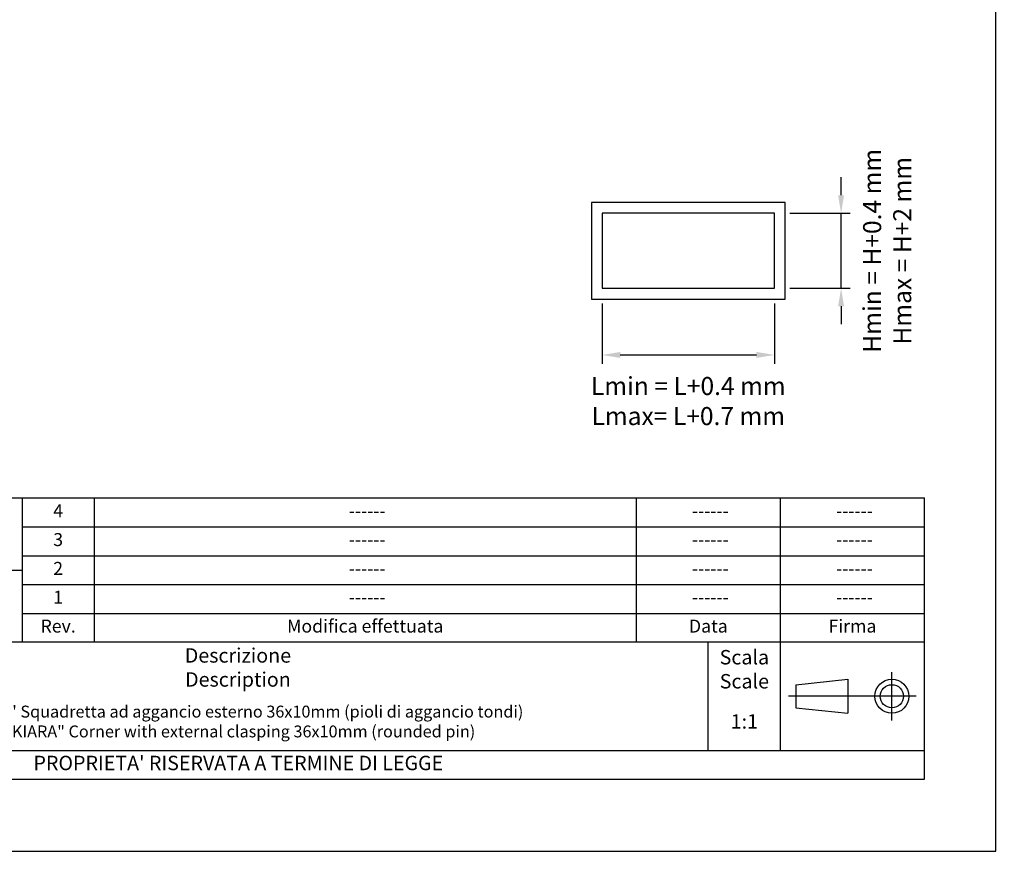
# Model space of a CAD drawing. Units: millimetres. Extents: x 311 to 522, y 8 to 305.
# Drawn here: x 385 to 522, y 8 to 123 of the extents above; entities that cross this region are included whole.
import ezdxf
from ezdxf.enums import TextEntityAlignment as Align

# ---------------------------------------------------------------- set-up
doc = ezdxf.new("R2010")
doc.units = ezdxf.units.MM
doc.header["$LTSCALE"] = 19.36
doc.header["$PDMODE"] = 3
doc.header["$PDSIZE"] = 0.3125
doc.linetypes.add('CENTER', pattern=[0.6, 0.375, -0.075, 0.075, -0.075])
doc.layers.get('0').update_dxf_attribs({"linetype": 'CONTINUOUS'})
doc.layers.get('Defpoints').update_dxf_attribs({"linetype": 'CONTINUOUS'})
doc.styles.add('DAVIDE', font='arial.ttf', dxfattribs={"height": 2.5})
doc.styles.add('pep', font='arial.ttf')
doc.dimstyles.new('ISO-25', dxfattribs={"dimtxt": 2.5, "dimasz": 2.5, "dimexe": 1.25, "dimexo": 0.625, "dimtad": 1, "dimtxsty": 'Standard', "dimcen": 2.5, "dimadec": 0, "dimazin": 0, "dimtfac": 1, "dimtmove": 0, "dimatfit": 3, "dimfxl": 1, "dimarcsym": 0})

# ---------------------------------------------------------------- blocks, each defined once
blk = doc.blocks.new('I$C39FDDCDA')
at = {"linetype": 'Continuous'}
for p, q in [((1, 4.97), (8.2, 5.72)), ((8.2, 5.72), (8.2, 1)), ((1, 4.97), (1, 1.75)), ((1, 1.75), (8.2, 1))]:
    blk.add_line(p, q, dxfattribs=at)
at = {"linetype": 'CENTER', "ltscale": 5}
for p, q in [((14.32, 0), (14.32, 6.72)), ((17.69, 3.36), (0, 3.36))]:
    blk.add_line(p, q, dxfattribs=at)
for radius in [2.36, 1.61]:
    blk.add_circle((14.32, 3.36), radius)
blk = doc.blocks.new('*D6')
at = {"color": 0, "lineweight": -2, "transparency": 16777216}
for p, q in [((465.91, 83.47), (465.91, 75.1)), ((489.81, 83.47), (489.81, 75.1)), ((468.41, 76.35), (487.31, 76.35))]:
    blk.add_line(p, q, dxfattribs=at)
at = {"color": 0, "transparency": 16777216}
for points in [[(468.41, 76.77), (468.41, 75.94), (465.91, 76.35)], [(487.31, 76.77), (487.31, 75.94), (489.81, 76.35)]]:
    blk.add_solid(points, dxfattribs=at)
at = {"layer": 'Defpoints', "color": 0, "transparency": 16777216}
for p in [(465.91, 84.1), (489.81, 84.1), (489.81, 76.35)]:
    blk.add_point(p, dxfattribs=at)
at = {"color": 0, "transparency": 16777216, "insert": (477.86, 69.96), "char_height": 2.5, "attachment_point": 5}
blk.add_mtext('{\\fCalibri|b0|i0|c0|p34;Lmin = L+0.4 mm\\PLmax= L+0.7 mm}', dxfattribs=at)
blk = doc.blocks.new('*D7')
at = {"color": 0, "lineweight": -2, "transparency": 16777216}
for p, q in [((499.06, 98.5), (499.06, 101)), ((491.94, 96), (500.31, 96)), ((499.06, 85.6), (499.06, 96)), ((491.94, 85.6), (500.31, 85.6)), ((499.06, 83.1), (499.06, 80.6))]:
    blk.add_line(p, q, dxfattribs=at)
at = {"color": 0, "transparency": 16777216}
for points in [[(498.64, 98.5), (499.47, 98.5), (499.06, 96)], [(498.64, 83.1), (499.47, 83.1), (499.06, 85.6)]]:
    blk.add_solid(points, dxfattribs=at)
at = {"layer": 'Defpoints', "color": 0, "transparency": 16777216}
for p in [(491.31, 96), (499.06, 96), (491.31, 85.6)]:
    blk.add_point(p, dxfattribs=at)
at = {"color": 0, "transparency": 16777216, "insert": (505.45, 90.8), "char_height": 2.5, "attachment_point": 5, "rotation": 90}
blk.add_mtext('{\\fCalibri|b0|i0|c0|p34;Hmin = H+0.4 mm\\PHmax = H+2 mm}', dxfattribs=at)

msp = doc.modelspace()

# ---------------------------------------------------------------- linework, layer by layer
at = {"color": 7, "linetype": 'Continuous'}
for p, q in [((520.539, 7.516), (520.539, 304.516)), ((310.539, 7.516), (520.539, 7.516))]:
    msp.add_line(p, q, dxfattribs=at)
at = {"linetype": 'Continuous'}
for p, q in [((491.311, 97.499), (464.411, 97.499)), ((464.411, 97.499), (464.411, 84.099)), ((491.311, 84.099), (491.311, 97.499))]:
    msp.add_line(p, q, dxfattribs=at)
at = {"color": 9, "linetype": 'Continuous'}
msp.add_line((464.411, 84.099), (491.311, 84.099), dxfattribs=at)
for p, q in [((320.439, 56.516), (510.639, 56.516)), ((385.439, 56.516), (385.439, 36.516)), ((395.439, 56.516), (395.439, 36.516)), ((470.639, 56.516), (470.639, 36.516)), ((490.639, 21.516), (490.639, 56.516)), ((510.639, 17.516), (510.639, 56.516)), ((385.439, 52.516), (510.639, 52.516)), ((385.439, 48.516), (510.639, 48.516)), ((370.439, 46.516), (385.439, 46.516)), ((385.439, 44.516), (510.639, 44.516)), ((385.439, 40.516), (510.639, 40.516)), ((510.639, 36.516), (320.439, 36.516)), ((480.639, 21.516), (480.639, 36.516)), ((320.439, 21.516), (510.639, 21.516)), ((320.439, 17.516), (510.639, 17.516))]:
    msp.add_line(p, q)
msp.add_lwpolyline([(489.811, 95.999), (465.911, 95.999), (465.911, 85.599), (489.811, 85.599)], close=True, dxfattribs=at)

# ---------------------------------------------------------------- block references
msp.add_blockref('I$C39FDDCDA', (491.782, 25.655))

# ---------------------------------------------------------------- texts
at = {"style": 'pep'}
msp.add_text("PROPRIETA' RISERVATA A TERMINE DI LEGGE", height=2, dxfattribs=at).set_placement((415.439, 18.766), align=Align.CENTER)
at = {"attachment_point": 5, "style": 'DAVIDE'}
for s, insert, char_height, width in [('4', (390.439, 54.516), 1.8, 10), (' ------', (433.039, 54.516), 1.8, 75.2), (' ------', (480.639, 54.516), 1.8, 20), (' ------', (500.639, 54.516), 1.8, 20), ('3', (390.439, 50.516), 1.8, 10), (' ------', (433.039, 50.516), 1.8, 75.2), (' ------', (480.639, 50.516), 1.8, 20), (' ------', (500.639, 50.516), 1.8, 20), ('2', (390.439, 46.516), 1.8, 10), (' ------', (433.039, 46.516), 1.8, 75.2), (' ------', (480.639, 46.516), 1.8, 20), (' ------', (500.639, 46.516), 1.8, 20), ('1', (390.439, 42.516), 1.8, 10), (' ------', (433.039, 42.516), 1.8, 75.2), (' ------', (480.639, 42.516), 1.8, 20), (' ------', (500.639, 42.516), 1.8, 20), ('Rev.', (390.439, 38.516), 1.8, 10), ('Modifica effettuata', (433.039, 38.516), 1.8, 75.2), ('Data', (480.639, 38.516), 1.8, 20), ('Firma', (500.639, 38.516), 1.8, 20), ('{\\H1.1111x;Descrizione\\P\\fArial|b0|i1|c0|p34;Description}', (415.381, 33.016), 1.8, 130.5148), ('Scala\\P{\\fArial|b0|i1|c0|p34;Scale}', (485.639, 32.766), 2, 10), ('{\\fCalibri|b0|i0|c0|p34;\\H0.91667x; "KIARA" Squadretta ad aggancio esterno 36x10mm (pioli di aggancio tondi)\\P\\fCalibri|b0|i1|c0|p34; "KIARA" Corner with external clasping 36x10mm (rounded pin)}', (415.381, 25.516), 1.8, 127.78164), ('1:1', (485.639, 25.266), 2, 10)]:
    msp.add_mtext(s, dxfattribs=dict(at, insert=insert, char_height=char_height, width=width))

# ---------------------------------------------------------------- dimensions: what is measured, and where the dimension line sits
dim = msp.add_linear_dim(base=(499.058, 95.999), p1=(491.311, 85.599), p2=(491.311, 95.999), angle=90, text='{\\fCalibri|b0|i0|c0|p34;Hmin = H+0.4 mm\\PHmax = H+2 mm}', dimstyle='ISO-25', override={"dimgap": 3, "dimtad": 4})
dim.commit()
dim.dimension.update_dxf_attribs({"geometry": '*D7', "text_midpoint": (499.058, 90.799), "dimtype": 160})
dim = msp.add_linear_dim(base=(489.811, 76.353), p1=(465.911, 84.099), p2=(489.811, 84.099), text='{\\fCalibri|b0|i0|c0|p34;Lmin = L+0.4 mm\\PLmax= L+0.7 mm}', dimstyle='ISO-25', override={"dimgap": 3, "dimtad": 4})
dim.commit()
dim.dimension.update_dxf_attribs({"geometry": '*D6', "text_midpoint": (477.861, 76.353), "dimtype": 160})

doc.saveas('drawing.dxf')
